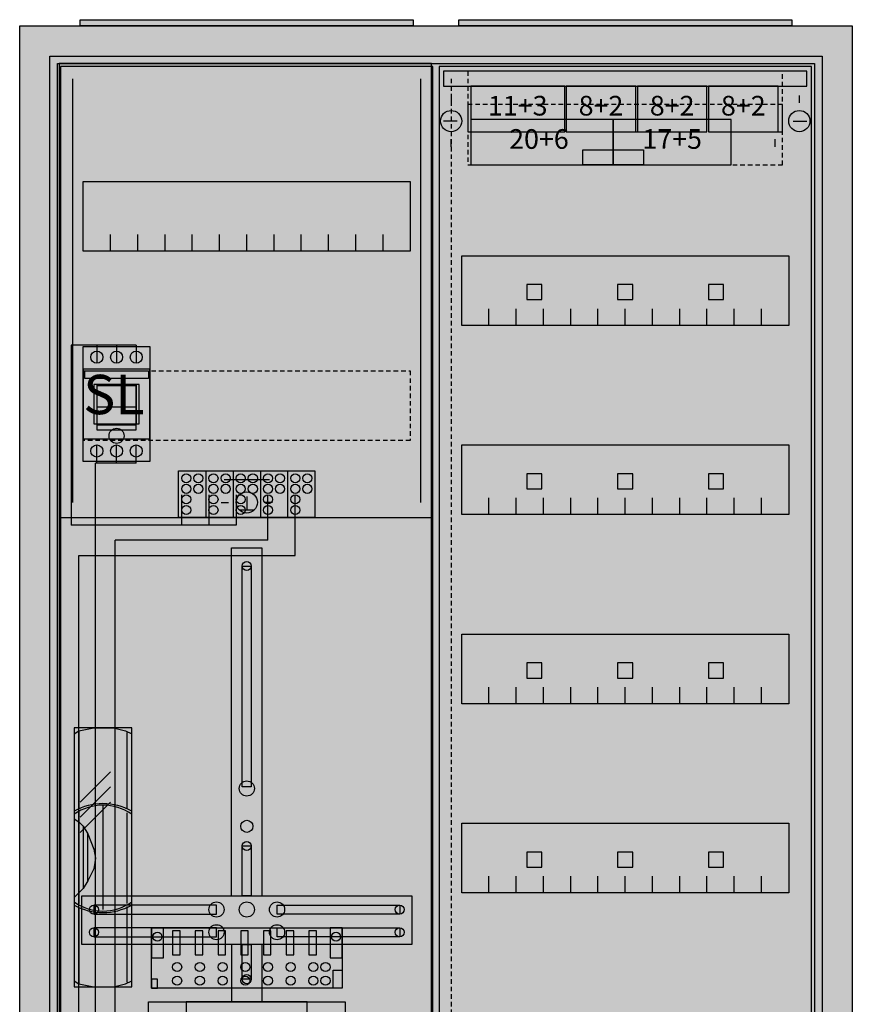
# Model space of a CAD drawing. Extents: x -2 to 52, y -8 to 108.
# Drawn here: x -2 to 52, y 43 to 108 of the extents above; entities that cross this region are included whole.
import ezdxf
from ezdxf.enums import TextEntityAlignment as Align

# ---------------------------------------------------------------- set-up
doc = ezdxf.new("R2010")
doc.units = 0
doc.header["$MEASUREMENT"] = 0
for name, pattern in [('L000000020000FFFFFF', [0]), ('L000000030000000000', [0]), ('L000000040000000000', [0]), ('L00000004000000007F', [0]), ('L0000000400000000FF', [0]), ('L00000004000000FF00', [0]), ('L000000040000FF0000', [0]), ('L000000060000FFFF00', [0]), ('L014100020032000000', [0.5, 0.3, -0.2]), ('L0141000400320000FF', [0.5, 0.3, -0.2])]:
    doc.linetypes.add(name, pattern=pattern)
doc.layers.get('0').update_dxf_attribs({"linetype": 'CONTINUOUS'})
for name, color, linetype in [('1', 7, 'CONTINUOUS'), ('157', 7, 'CONTINUOUS'), ('158', 7, 'CONTINUOUS'), ('160', 7, 'CONTINUOUS'), ('161', 7, 'CONTINUOUS'), ('2', 7, 'CONTINUOUS'), ('29', 7, 'CONTINUOUS'), ('3', 7, 'CONTINUOUS'), ('38', 7, 'CONTINUOUS'), ('47', 7, 'CONTINUOUS')]:
    doc.layers.add(name, color=color, linetype=linetype)

# ---------------------------------------------------------------- blocks, each defined once
blk = doc.blocks.new('A27_E')
at = {"color": 7, "linetype": 'CONTINUOUS'}
for points in [[(52.5, 107.5), (52.5, -2.5), (-2.5, -2.5), (-2.5, 107.5)], [(50.5, 105.5), (50.5, -0.5), (-0.5, -0.5), (-0.5, 105.5)]]:
    blk.add_lwpolyline(points, close=True, dxfattribs=at)
at = {"color": 255, "linetype": 'CONTINUOUS'}
blk.add_solid([(52.5, 107.5), (52.5, -2.5), (-2.5, 107.5), (-2.5, -2.5)], dxfattribs=at)
blk = doc.blocks.new('ZB43')
at = {"color": 7, "linetype": 'CONTINUOUS'}
blk.add_lwpolyline([(11, 0.4), (11, 0), (-11, 0), (-11, 0.4)], close=True, dxfattribs=at)
at = {"color": 255, "linetype": 'CONTINUOUS'}
blk.add_solid([(11, 0.4), (11, 0), (-11, 0.4), (-11, 0)], dxfattribs=at)
blk = doc.blocks.new('135126')
at = {"layer": '1', "color": 7, "linetype": 'CONTINUOUS'}
for p, q in [((1, 102.9), (1, 102.4)), ((1, 102.9), (1, 102.4)), ((24, 102.9), (24, 102.4)), ((24, 102.9), (24, 102.4)), ((1.4, 101.2), (0.5, 101.2)), ((1.4, 101.2), (0.5, 101.2)), ((23.6, 101.2), (24.5, 101.2)), ((23.6, 101.2), (24.5, 101.2)), ((1, 99.5), (1, 100)), ((1, 99.5), (1, 100)), ((22.4, 99.5), (22.4, 100)), ((22.4, 99.5), (22.4, 100))]:
    blk.add_line(p, q, dxfattribs=at)
for points in [[(24.8, 30.2), (24.8, 104.8), (0.2, 104.8), (0.2, 30.2)], [(23.3, 92.3), (23.3, 87.7), (1.7, 87.7), (1.7, 92.3)], [(23.3, 79.8), (23.3, 75.2), (1.7, 75.2), (1.7, 79.8)], [(23.3, 67.3), (23.3, 62.7), (1.7, 62.7), (1.7, 67.3)], [(23.3, 54.8), (23.3, 50.2), (1.7, 50.2), (1.7, 54.8)]]:
    blk.add_lwpolyline(points, close=True, dxfattribs=at)
for points in [[(3.5, 87.7), (3.5, 88.8)], [(5.3, 87.7), (5.3, 88.8), (5.3, 88.8)], [(7.1, 87.7), (7.1, 88.8)], [(8.9, 87.7), (8.9, 88.8)], [(10.7, 87.7), (10.7, 88.8)], [(12.5, 87.7), (12.5, 88.8)], [(14.3, 87.7), (14.3, 88.8)], [(16.1, 87.7), (16.1, 88.8)], [(17.9, 87.7), (17.9, 88.8)], [(19.7, 87.7), (19.7, 88.8)], [(21.5, 87.7), (21.5, 88.8)], [(3.5, 75.2), (3.5, 76.3)], [(5.3, 75.2), (5.3, 76.3), (5.3, 76.3)], [(7.1, 75.2), (7.1, 76.3)], [(8.9, 75.2), (8.9, 76.3)], [(10.7, 75.2), (10.7, 76.3)], [(12.5, 75.2), (12.5, 76.3)], [(14.3, 75.2), (14.3, 76.3)], [(16.1, 75.2), (16.1, 76.3)], [(17.9, 75.2), (17.9, 76.3)], [(19.7, 75.2), (19.7, 76.3)], [(21.5, 75.2), (21.5, 76.3)], [(3.5, 62.7), (3.5, 63.8)], [(5.3, 62.7), (5.3, 63.8), (5.3, 63.8)], [(7.1, 62.7), (7.1, 63.8)], [(8.9, 62.7), (8.9, 63.8)], [(10.7, 62.7), (10.7, 63.8)], [(12.5, 62.7), (12.5, 63.8)], [(14.3, 62.7), (14.3, 63.8)], [(16.1, 62.7), (16.1, 63.8)], [(17.9, 62.7), (17.9, 63.8)], [(19.7, 62.7), (19.7, 63.8)], [(21.5, 62.7), (21.5, 63.8)], [(3.5, 50.2), (3.5, 51.3)], [(5.3, 50.2), (5.3, 51.3), (5.3, 51.3)], [(7.1, 50.2), (7.1, 51.3)], [(8.9, 50.2), (8.9, 51.3)], [(10.7, 50.2), (10.7, 51.3)], [(12.5, 50.2), (12.5, 51.3)], [(14.3, 50.2), (14.3, 51.3)], [(16.1, 50.2), (16.1, 51.3)], [(17.9, 50.2), (17.9, 51.3)], [(19.7, 50.2), (19.7, 51.3)], [(21.5, 50.2), (21.5, 51.3)]]:
    blk.add_lwpolyline(points, dxfattribs=at)
for centre in [(1, 101.2), (1, 101.2), (24, 101.2), (24, 101.2)]:
    blk.add_circle(centre, 0.7, dxfattribs=at)
at = {"layer": '1', "color": 255, "linetype": 'CONTINUOUS'}
blk.add_solid([(24.8, 30.2), (24.8, 104.8), (0.2, 30.2), (0.2, 104.8)], dxfattribs=at)
at = {"layer": '160', "color": 1, "linetype": 'L0141000400320000FF'}
blk.add_line((1, 104), (1, 31), dxfattribs=at)
at = {"layer": '161', "color": 7, "linetype": 'CONTINUOUS'}
for points in [[(8.5, 100.5), (8.5, 103.5), (2.3, 103.5), (2.3, 100.5)], [(13.2, 100.5), (13.2, 103.5), (8.6, 103.5), (8.6, 100.5)], [(17.9, 100.5), (17.9, 103.5), (13.3, 103.5), (13.3, 100.5)], [(22.6, 100.5), (22.6, 103.5), (18, 103.5), (18, 100.5)], [(11.7, 98.3), (11.7, 101.3), (2.3, 101.3), (2.3, 98.3)], [(19.5, 98.3), (19.5, 101.3), (11.7, 101.3), (11.7, 98.3)], [(13.7, 99.3), (13.7, 98.3), (9.7, 98.3), (9.7, 99.3)], [(7, 89.4), (7, 90.4), (6, 90.4), (6, 89.4)], [(13, 89.4), (13, 90.4), (12, 90.4), (12, 89.4)], [(19, 89.4), (19, 90.4), (18, 90.4), (18, 89.4)], [(7, 76.9), (7, 77.9), (6, 77.9), (6, 76.9)], [(13, 76.9), (13, 77.9), (12, 77.9), (12, 76.9)], [(19, 76.9), (19, 77.9), (18, 77.9), (18, 76.9)], [(7, 64.4), (7, 65.4), (6, 65.4), (6, 64.4)], [(13, 64.4), (13, 65.4), (12, 65.4), (12, 64.4)], [(19, 64.4), (19, 65.4), (18, 65.4), (18, 64.4)], [(7, 51.9), (7, 52.9), (6, 52.9), (6, 51.9)], [(13, 51.9), (13, 52.9), (12, 52.9), (12, 51.9)], [(19, 51.9), (19, 52.9), (18, 52.9), (18, 51.9)]]:
    blk.add_lwpolyline(points, close=True, dxfattribs=at)
at = {"layer": '161', "color": 5, "linetype": 'CONTINUOUS'}
for points in [[(8.5, 100.5), (8.5, 103.5), (2.3, 100.5), (2.3, 103.5)], [(13.2, 100.5), (13.2, 103.5), (8.6, 100.5), (8.6, 103.5)], [(17.9, 100.5), (17.9, 103.5), (13.3, 100.5), (13.3, 103.5)], [(22.6, 100.5), (22.6, 103.5), (18, 100.5), (18, 103.5)]]:
    blk.add_solid(points, dxfattribs=at)
at = {"layer": '161', "color": 3, "linetype": 'CONTINUOUS'}
for points in [[(11.7, 98.3), (11.7, 101.3), (2.3, 98.3), (2.3, 101.3)], [(19.5, 98.3), (19.5, 101.3), (11.7, 98.3), (11.7, 101.3)]]:
    blk.add_solid(points, dxfattribs=at)
at = {"layer": '161', "color": 7, "linetype": 'CONTINUOUS'}
blk.add_solid([(13.7, 99.3), (13.7, 98.3), (9.7, 99.3), (9.7, 98.3)], dxfattribs=at)
at = {"layer": '161', "color": 255, "linetype": 'CONTINUOUS'}
for points in [[(7, 89.4), (7, 90.4), (6, 89.4), (6, 90.4)], [(13, 89.4), (13, 90.4), (12, 89.4), (12, 90.4)], [(19, 89.4), (19, 90.4), (18, 89.4), (18, 90.4)], [(7, 76.9), (7, 77.9), (6, 76.9), (6, 77.9)], [(13, 76.9), (13, 77.9), (12, 76.9), (12, 77.9)], [(19, 76.9), (19, 77.9), (18, 76.9), (18, 77.9)], [(7, 64.4), (7, 65.4), (6, 64.4), (6, 65.4)], [(13, 64.4), (13, 65.4), (12, 64.4), (12, 65.4)], [(19, 64.4), (19, 65.4), (18, 64.4), (18, 65.4)], [(7, 51.9), (7, 52.9), (6, 51.9), (6, 52.9)], [(13, 51.9), (13, 52.9), (12, 51.9), (12, 52.9)], [(19, 51.9), (19, 52.9), (18, 51.9), (18, 52.9)]]:
    blk.add_solid(points, dxfattribs=at)
at = {"layer": '2', "color": 7, "linetype": 'L014100020032000000'}
for points in [[(22.9, 100.5), (22.9, 104.5), (2.1, 104.5), (2.1, 100.5)], [(22.9, 98.3), (22.9, 102.3), (2.1, 102.3), (2.1, 98.3)]]:
    blk.add_lwpolyline(points, close=True, dxfattribs=at)
at = {"layer": '29', "color": 7, "linetype": 'CONTINUOUS'}
for points in [[(24.8, 30.2), (24.8, 104.8), (0.2, 104.8), (0.2, 30.2)], [(23.3, 92.3), (23.3, 87.7), (1.7, 87.7), (1.7, 92.3)], [(23.3, 79.8), (23.3, 75.2), (1.7, 75.2), (1.7, 79.8)], [(23.3, 67.3), (23.3, 62.7), (1.7, 62.7), (1.7, 67.3)], [(23.3, 54.8), (23.3, 50.2), (1.7, 50.2), (1.7, 54.8)]]:
    blk.add_lwpolyline(points, close=True, dxfattribs=at)
for points in [[(3.5, 87.7), (3.5, 88.8)], [(5.3, 87.7), (5.3, 88.8), (5.3, 88.8)], [(7.1, 87.7), (7.1, 88.8)], [(8.9, 87.7), (8.9, 88.8)], [(10.7, 87.7), (10.7, 88.8)], [(12.5, 87.7), (12.5, 88.8)], [(14.3, 87.7), (14.3, 88.8)], [(16.1, 87.7), (16.1, 88.8)], [(17.9, 87.7), (17.9, 88.8)], [(19.7, 87.7), (19.7, 88.8)], [(21.5, 87.7), (21.5, 88.8)], [(3.5, 75.2), (3.5, 76.3)], [(5.3, 75.2), (5.3, 76.3), (5.3, 76.3)], [(7.1, 75.2), (7.1, 76.3)], [(8.9, 75.2), (8.9, 76.3)], [(10.7, 75.2), (10.7, 76.3)], [(12.5, 75.2), (12.5, 76.3)], [(14.3, 75.2), (14.3, 76.3)], [(16.1, 75.2), (16.1, 76.3)], [(17.9, 75.2), (17.9, 76.3)], [(19.7, 75.2), (19.7, 76.3)], [(21.5, 75.2), (21.5, 76.3)], [(3.5, 62.7), (3.5, 63.8)], [(5.3, 62.7), (5.3, 63.8), (5.3, 63.8)], [(7.1, 62.7), (7.1, 63.8)], [(8.9, 62.7), (8.9, 63.8)], [(10.7, 62.7), (10.7, 63.8)], [(12.5, 62.7), (12.5, 63.8)], [(14.3, 62.7), (14.3, 63.8)], [(16.1, 62.7), (16.1, 63.8)], [(17.9, 62.7), (17.9, 63.8)], [(19.7, 62.7), (19.7, 63.8)], [(21.5, 62.7), (21.5, 63.8)], [(3.5, 50.2), (3.5, 51.3)], [(5.3, 50.2), (5.3, 51.3), (5.3, 51.3)], [(7.1, 50.2), (7.1, 51.3)], [(8.9, 50.2), (8.9, 51.3)], [(10.7, 50.2), (10.7, 51.3)], [(12.5, 50.2), (12.5, 51.3)], [(14.3, 50.2), (14.3, 51.3)], [(16.1, 50.2), (16.1, 51.3)], [(17.9, 50.2), (17.9, 51.3)], [(19.7, 50.2), (19.7, 51.3)], [(21.5, 50.2), (21.5, 51.3)]]:
    blk.add_lwpolyline(points, dxfattribs=at)
at = {"layer": '29', "color": 255, "linetype": 'CONTINUOUS'}
blk.add_solid([(24.8, 30.2), (24.8, 104.8), (0.2, 30.2), (0.2, 104.8)], dxfattribs=at)
at = {"layer": '38', "color": 7, "linetype": 'CONTINUOUS'}
for points in [[(24.5, 103.5), (24.5, 104.5), (0.5, 104.5), (0.5, 103.5)], [(8.5, 100.5), (8.5, 103.5), (2.3, 103.5), (2.3, 100.5)], [(13.2, 100.5), (13.2, 103.5), (8.6, 103.5), (8.6, 100.5)], [(17.9, 100.5), (17.9, 103.5), (13.3, 103.5), (13.3, 100.5)], [(22.6, 100.5), (22.6, 103.5), (18, 103.5), (18, 100.5)], [(11.7, 98.3), (11.7, 101.3), (2.3, 101.3), (2.3, 98.3)], [(19.5, 98.3), (19.5, 101.3), (11.7, 101.3), (11.7, 98.3)]]:
    blk.add_lwpolyline(points, close=True, dxfattribs=at)
at = {"layer": '38', "color": 255, "linetype": 'CONTINUOUS'}
blk.add_solid([(24.5, 103.5), (24.5, 104.5), (0.5, 103.5), (0.5, 104.5)], dxfattribs=at)
at = {"layer": '38', "color": 7, "linetype": 'CONTINUOUS'}
for points in [[(8.5, 100.5), (8.5, 103.5), (2.3, 100.5), (2.3, 103.5)], [(13.2, 100.5), (13.2, 103.5), (8.6, 100.5), (8.6, 103.5)], [(17.9, 100.5), (17.9, 103.5), (13.3, 100.5), (13.3, 103.5)], [(22.6, 100.5), (22.6, 103.5), (18, 100.5), (18, 103.5)], [(11.7, 98.3), (11.7, 101.3), (2.3, 98.3), (2.3, 101.3)], [(19.5, 98.3), (19.5, 101.3), (11.7, 98.3), (11.7, 101.3)]]:
    blk.add_solid(points, dxfattribs=at)
at = {"layer": '161', "color": 255, "linetype": 'L000000020000FFFFFF'}
for s, p in [('11+3', (5.4, 101.567)), ('8+2', (10.9, 101.567)), ('8+2', (15.6, 101.567)), ('8+2', (20.3, 101.567)), ('20+6', (6.8, 99.367)), ('17+5', (15.6, 99.367))]:
    blk.add_text(s, height=1.3, dxfattribs=at).set_placement(p, align=Align.CENTER)
blk = doc.blocks.new('135118')
at = {"layer": '1', "color": 7, "linetype": 'L000000030000000000'}
blk.add_line((14, 77.5), (11, 77.5), dxfattribs=at)
at = {"layer": '1', "color": 7, "linetype": 'CONTINUOUS'}
for p, q in [((12.5, 76.4), (12.5, 75.5)), ((10.8, 76), (11.3, 76)), ((13, 75.5), (12, 75.5)), ((14.2, 76), (13.7, 76))]:
    blk.add_line(p, q, dxfattribs=at)
for points in [[(24.8, 0.2), (24.8, 104.8), (0.2, 104.8), (0.2, 0.2)], [(23.3, 97.2), (23.3, 92.6), (1.7, 92.6), (1.7, 97.2)], [(12.2, 57.2), (12.2, 71.8), (12.8, 71.8), (12.8, 57.2)], [(12.2, 50), (12.2, 53.3), (12.8, 53.3), (12.8, 50)], [(23.4, 50), (23.4, 46.8), (1.6, 46.8), (1.6, 50)], [(10.5, 48.8), (10.5, 49.4), (2.4, 49.4), (2.4, 48.8)], [(14.5, 48.8), (14.5, 49.4), (22.6, 49.4), (22.6, 48.8)], [(10.5, 47.3), (10.5, 47.9), (2.4, 47.9), (2.4, 47.3)], [(14.5, 47.3), (14.5, 47.9), (22.6, 47.9), (22.6, 47.3)], [(12.2, 44.5), (12.2, 46.8), (12.8, 46.8), (12.8, 44.5)], [(19, 43), (19, 39), (6, 39), (6, 43)], [(16.5, 40.4), (16.5, 43), (8.5, 43), (8.5, 40.4)]]:
    blk.add_lwpolyline(points, close=True, dxfattribs=at)
for points in [[(3.5, 92.6), (3.5, 93.7)], [(5.3, 92.6), (5.3, 93.7), (5.3, 93.7)], [(7.1, 92.6), (7.1, 93.7)], [(8.9, 92.6), (8.9, 93.7)], [(10.7, 92.6), (10.7, 93.7)], [(12.5, 92.6), (12.5, 93.7)], [(14.3, 92.6), (14.3, 93.7)], [(16.1, 92.6), (16.1, 93.7)], [(17.9, 92.6), (17.9, 93.7)], [(19.7, 92.6), (19.7, 93.7)], [(21.5, 92.6), (21.5, 93.7)], [(0.2, 75), (24.8, 75)], [(11.5, 50), (11.5, 73), (13.5, 73), (13.5, 50)], [(11.5, 46.8), (11.5, 43)], [(13.5, 46.8), (13.5, 43)]]:
    blk.add_lwpolyline(points, dxfattribs=at)
at = {"layer": '1', "color": 7, "linetype": 'L014100020032000000'}
blk.add_lwpolyline([(23.3, 84.7), (23.3, 80.1), (1.7, 80.1), (1.7, 84.7)], close=True, dxfattribs=at)
at = {"layer": '1', "color": 7, "linetype": 'CONTINUOUS'}
for centre, radius in [((12.5, 76), 0.7), ((12.5, 76), 0.7), ((12.5, 71.8), 0.3), ((12.5, 57.1), 0.5), ((12.5, 54.6), 0.4), ((12.5, 53.3), 0.3), ((10.5, 49.1), 0.5), ((12.5, 49.1), 0.5), ((12.5, 49.1), 0.5), ((14.5, 49.1), 0.5), ((2.4, 49.1), 0.3), ((22.6, 49.1), 0.3), ((2.4, 47.6), 0.3), ((10.5, 47.6), 0.5), ((14.5, 47.6), 0.5), ((22.6, 47.6), 0.3), ((12.5, 44.5), 0.3)]:
    blk.add_circle(centre, radius, dxfattribs=at)
at = {"layer": '1', "color": 255, "linetype": 'CONTINUOUS'}
blk.add_solid([(24.8, 0.2), (24.8, 104.8), (0.2, 0.2), (0.2, 104.8)], dxfattribs=at)
at = {"layer": '1', "color": 7, "linetype": 'CONTINUOUS'}
for points in [[(12.2, 57.2), (12.2, 71.8), (12.8, 57.2), (12.8, 71.8)], [(12.2, 50), (12.2, 53.3), (12.8, 50), (12.8, 53.3)], [(10.5, 48.8), (10.5, 49.4), (2.4, 48.8), (2.4, 49.4)], [(14.5, 48.8), (14.5, 49.4), (22.6, 48.8), (22.6, 49.4)], [(10.5, 47.3), (10.5, 47.9), (2.4, 47.3), (2.4, 47.9)], [(14.5, 47.3), (14.5, 47.9), (22.6, 47.3), (22.6, 47.9)], [(12.2, 44.5), (12.2, 46.8), (12.8, 44.5), (12.8, 46.8)]]:
    blk.add_solid(points, dxfattribs=at)
at = {"layer": '157', "color": 7, "linetype": 'CONTINUOUS'}
blk.add_lwpolyline([(8, 75), (8, 78.1), (17, 78.1), (17, 75)], close=True, dxfattribs=at)
for points in [[(9.8, 78.1), (9.8, 75)], [(11.6, 78.1), (11.6, 75)], [(13.4, 78.1), (13.4, 75)], [(15.2, 78.1), (15.2, 75)]]:
    blk.add_lwpolyline(points, dxfattribs=at)
at = {"layer": '157', "color": 255, "linetype": 'CONTINUOUS'}
blk.add_solid([(8, 75), (8, 78.1), (17, 75), (17, 78.1)], dxfattribs=at)
at = {"layer": '158', "color": 7, "linetype": 'L000000040000000000'}
for p, q in [((5.2, 86.4), (0.9, 86.4)), ((0.9, 86.4), (0.9, 74.5)), ((2.6, 86.4), (2.6, 85.2)), ((3.9, 86.4), (3.9, 85.2)), ((5.2, 86.4), (5.2, 85.2)), ((8.2, 74.5), (8.2, 76.5)), ((10, 76.5), (10, 74.5)), ((11.8, 76.5), (11.8, 74.5)), ((11.8, 74.5), (0.9, 74.5))]:
    blk.add_line(p, q, dxfattribs=at)
at = {"layer": '158', "color": 255, "linetype": 'L00000004000000007F'}
for p, q in [((2.6, 78.6), (2.6, 79.8)), ((3.9, 78.6), (3.9, 79.8)), ((5.2, 78.6), (5.2, 79.8)), ((2.5, 42.1), (2.5, 78.6)), ((5.2, 78.6), (2.5, 78.6)), ((2.5, 38), (2.5, 74.6))]:
    blk.add_line(p, q, dxfattribs=at)
at = {"layer": '158', "color": 5, "linetype": 'L000000040000FF0000'}
for p, q in [((13.9, 73.5), (13.9, 76.5)), ((13.9, 73.5), (3.8, 73.5)), ((3.8, 25.5), (3.8, 73.5))]:
    blk.add_line(p, q, dxfattribs=at)
at = {"layer": '158', "color": 3, "linetype": 'L00000004000000FF00'}
for p, q in [((15.7, 72.5), (15.7, 76.5)), ((1.4, 72.5), (15.7, 72.5)), ((1.4, 5.5), (1.4, 72.5))]:
    blk.add_line(p, q, dxfattribs=at)
at = {"layer": '158', "color": 7, "linetype": 'CONTINUOUS'}
for p, q in [((3.5, 58.2), (1.5, 56.2)), ((3.5, 57.2), (1.5, 55.2)), ((3.5, 56.2), (1.5, 54.2))]:
    blk.add_line(p, q, dxfattribs=at)
at = {"layer": '160', "color": 4, "linetype": 'L000000060000FFFF00'}
for p, q in [((1, 76), (1, 104)), ((24, 76), (24, 104))]:
    blk.add_line(p, q, dxfattribs=at)
at = {"layer": '161', "color": 7, "linetype": 'CONTINUOUS'}
blk.add_circle((3.9, 80.4), 0.5, dxfattribs=at)
at = {"layer": '2', "color": 7, "linetype": 'CONTINUOUS'}
blk.add_line((5.2, 82.3), (2.6, 82.3), dxfattribs=at)
for points in [[(6.1, 80.2), (6.1, 84.8), (1.7, 84.8), (1.7, 80.2)], [(1.8, 84.2), (1.8, 84.7), (6, 84.7), (6, 84.2)], [(5.4, 81.2), (5.4, 83.8), (2.4, 83.8), (2.4, 81.2)], [(5.2, 80.8), (5.2, 83.7), (2.6, 83.7), (2.6, 80.8)], [(5.2, 80.8), (5.2, 81.1), (2.6, 81.1), (2.6, 80.8)], [(8, 75), (8, 78.1), (17, 78.1), (17, 75)], [(18.8, 47.9), (18.8, 43.9), (6.2, 43.9), (6.2, 47.9)], [(7, 45.9), (7, 47.9), (6.2, 47.9), (6.2, 45.9)], [(8.1, 46.1), (8.1, 47.7), (7.6, 47.7), (7.6, 46.1)], [(9.6, 46.1), (9.6, 47.7), (9.1, 47.7), (9.1, 46.1)], [(11.1, 46.1), (11.1, 47.7), (10.6, 47.7), (10.6, 46.1)], [(12.6, 46.1), (12.6, 47.7), (12.1, 47.7), (12.1, 46.1)], [(14.1, 46.1), (14.1, 47.7), (13.6, 47.7), (13.6, 46.1)], [(15.6, 46.1), (15.6, 47.7), (15.1, 47.7), (15.1, 46.1)], [(17.1, 46.1), (17.1, 47.7), (16.6, 47.7), (16.6, 46.1)], [(18.8, 45.9), (18.8, 47.9), (18, 47.9), (18, 45.9)], [(18.2, 43.9), (18.2, 45.1), (18.8, 45.1), (18.8, 43.9)], [(6.6, 43.9), (6.6, 44.5), (6.2, 44.5), (6.2, 43.9)]]:
    blk.add_lwpolyline(points, close=True, dxfattribs=at)
for points in [[(2.6, 83.8), (2.6, 81.2)], [(5.2, 83.8), (5.2, 81.2)], [(9.8, 78.1), (9.8, 75)], [(11.6, 78.1), (11.6, 75)], [(13.4, 78.1), (13.4, 75)], [(15.2, 78.1), (15.2, 75)]]:
    blk.add_lwpolyline(points, dxfattribs=at)
for centre in [(8.5, 77.6), (9.3, 77.6), (10.3, 77.6), (11.1, 77.6), (12.1, 77.6), (12.9, 77.6), (13.9, 77.6), (14.7, 77.6), (15.7, 77.6), (16.5, 77.6), (8.5, 76.9), (9.3, 76.9), (10.3, 76.9), (11.1, 76.9), (12.1, 76.9), (12.9, 76.9), (13.9, 76.9), (14.7, 76.9), (15.7, 76.9), (16.5, 76.9), (8.5, 76.2), (10.3, 76.2), (12.1, 76.2), (13.9, 76.2), (15.7, 76.2), (8.5, 75.5), (10.3, 75.5), (12.1, 75.5), (13.9, 75.5), (15.7, 75.5), (6.6, 47.3), (18.4, 47.3), (7.9, 45.3), (9.4, 45.3), (10.9, 45.3), (12.4, 45.3), (13.9, 45.3), (15.4, 45.3), (16.9, 45.3), (17.7, 45.3), (7.9, 44.4), (9.4, 44.4), (10.9, 44.4), (12.4, 44.4), (13.9, 44.4), (15.4, 44.4), (16.9, 44.4), (17.7, 44.4)]:
    blk.add_circle(centre, 0.3, dxfattribs=at)
at = {"layer": '2', "color": 255, "linetype": 'CONTINUOUS'}
for points in [[(6.1, 80.2), (6.1, 84.8), (1.7, 80.2), (1.7, 84.8)], [(5.2, 80.8), (5.2, 83.7), (2.6, 80.8), (2.6, 83.7)], [(8, 75), (8, 78.1), (17, 75), (17, 78.1)], [(18.8, 47.9), (18.8, 43.9), (6.2, 47.9), (6.2, 43.9)]]:
    blk.add_solid(points, dxfattribs=at)
at = {"layer": '2', "color": 1, "linetype": 'CONTINUOUS'}
blk.add_solid([(1.8, 84.2), (1.8, 84.7), (6, 84.2), (6, 84.7)], dxfattribs=at)
at = {"layer": '2', "color": 7, "linetype": 'CONTINUOUS'}
for points in [[(5.2, 80.8), (5.2, 81.1), (2.6, 80.8), (2.6, 81.1)], [(8.1, 46.1), (8.1, 47.7), (7.6, 46.1), (7.6, 47.7)], [(9.6, 46.1), (9.6, 47.7), (9.1, 46.1), (9.1, 47.7)], [(11.1, 46.1), (11.1, 47.7), (10.6, 46.1), (10.6, 47.7)], [(12.6, 46.1), (12.6, 47.7), (12.1, 46.1), (12.1, 47.7)], [(14.1, 46.1), (14.1, 47.7), (13.6, 46.1), (13.6, 47.7)], [(15.6, 46.1), (15.6, 47.7), (15.1, 46.1), (15.1, 47.7)], [(17.1, 46.1), (17.1, 47.7), (16.6, 46.1), (16.6, 47.7)]]:
    blk.add_solid(points, dxfattribs=at)
at = {"layer": '29', "color": 7, "linetype": 'CONTINUOUS'}
for points in [[(24.7, 0.4), (24.7, 105), (0.1, 105), (0.1, 0.4)], [(23.3, 97.2), (23.3, 92.6), (1.7, 92.6), (1.7, 97.2)], [(12.2, 57.2), (12.2, 71.8), (12.8, 71.8), (12.8, 57.2)], [(12.2, 50), (12.2, 53.3), (12.8, 53.3), (12.8, 50)], [(23.4, 50), (23.4, 46.8), (1.6, 46.8), (1.6, 50)], [(10.5, 48.8), (10.5, 49.4), (2.4, 49.4), (2.4, 48.8)], [(14.5, 48.8), (14.5, 49.4), (22.6, 49.4), (22.6, 48.8)], [(10.5, 47.3), (10.5, 47.9), (2.4, 47.9), (2.4, 47.3)], [(14.5, 47.3), (14.5, 47.9), (22.6, 47.9), (22.6, 47.3)], [(12.2, 44.5), (12.2, 46.8), (12.8, 46.8), (12.8, 44.5)], [(19, 43), (19, 39), (6, 39), (6, 43)], [(16.5, 40.4), (16.5, 43), (8.5, 43), (8.5, 40.4)]]:
    blk.add_lwpolyline(points, close=True, dxfattribs=at)
for points in [[(3.5, 92.6), (3.5, 93.7)], [(5.3, 92.6), (5.3, 93.7), (5.3, 93.7)], [(7.1, 92.6), (7.1, 93.7)], [(8.9, 92.6), (8.9, 93.7)], [(10.7, 92.6), (10.7, 93.7)], [(12.5, 92.6), (12.5, 93.7)], [(14.3, 92.6), (14.3, 93.7)], [(16.1, 92.6), (16.1, 93.7)], [(17.9, 92.6), (17.9, 93.7)], [(19.7, 92.6), (19.7, 93.7)], [(21.5, 92.6), (21.5, 93.7)], [(0.2, 75), (24.8, 75)], [(11.5, 50), (11.5, 73), (13.5, 73), (13.5, 50)], [(11.5, 46.8), (11.5, 43)], [(13.5, 46.8), (13.5, 43)]]:
    blk.add_lwpolyline(points, dxfattribs=at)
at = {"layer": '29', "color": 7, "linetype": 'L014100020032000000'}
blk.add_lwpolyline([(23.3, 84.7), (23.3, 80.1), (1.7, 80.1), (1.7, 84.7)], close=True, dxfattribs=at)
at = {"layer": '29', "color": 7, "linetype": 'CONTINUOUS'}
for centre, radius in [((12.5, 71.8), 0.3), ((12.5, 57.1), 0.5), ((12.5, 54.6), 0.4), ((12.5, 53.3), 0.3), ((10.5, 49.1), 0.5), ((12.5, 49.1), 0.5), ((12.5, 49.1), 0.5), ((14.5, 49.1), 0.5), ((2.4, 49.1), 0.3), ((22.6, 49.1), 0.3), ((2.4, 47.6), 0.3), ((10.5, 47.6), 0.5), ((14.5, 47.6), 0.5), ((22.6, 47.6), 0.3), ((12.5, 44.5), 0.3)]:
    blk.add_circle(centre, radius, dxfattribs=at)
at = {"layer": '29', "color": 255, "linetype": 'CONTINUOUS'}
blk.add_solid([(24.7, 0.4), (24.7, 105), (0.1, 0.4), (0.1, 105)], dxfattribs=at)
at = {"layer": '29', "color": 7, "linetype": 'CONTINUOUS'}
for points in [[(12.2, 57.2), (12.2, 71.8), (12.8, 57.2), (12.8, 71.8)], [(12.2, 50), (12.2, 53.3), (12.8, 50), (12.8, 53.3)], [(10.5, 48.8), (10.5, 49.4), (2.4, 48.8), (2.4, 49.4)], [(14.5, 48.8), (14.5, 49.4), (22.6, 48.8), (22.6, 49.4)], [(10.5, 47.3), (10.5, 47.9), (2.4, 47.3), (2.4, 47.9)], [(14.5, 47.3), (14.5, 47.9), (22.6, 47.3), (22.6, 47.9)], [(12.2, 44.5), (12.2, 46.8), (12.8, 44.5), (12.8, 46.8)]]:
    blk.add_solid(points, dxfattribs=at)
at = {"layer": '38', "color": 7, "linetype": 'CONTINUOUS'}
for points in [[(1.7, 78.7), (1.7, 86.3), (6.1, 86.3), (6.1, 78.7)], [(8, 75), (8, 78.1), (17, 78.1), (17, 75)], [(18.8, 47.9), (18.8, 43.9), (6.2, 43.9), (6.2, 47.9)], [(7, 45.9), (7, 47.9), (6.2, 47.9), (6.2, 45.9)], [(8.1, 46.1), (8.1, 47.7), (7.6, 47.7), (7.6, 46.1)], [(9.6, 46.1), (9.6, 47.7), (9.1, 47.7), (9.1, 46.1)], [(11.1, 46.1), (11.1, 47.7), (10.6, 47.7), (10.6, 46.1)], [(12.6, 46.1), (12.6, 47.7), (12.1, 47.7), (12.1, 46.1)], [(14.1, 46.1), (14.1, 47.7), (13.6, 47.7), (13.6, 46.1)], [(15.6, 46.1), (15.6, 47.7), (15.1, 47.7), (15.1, 46.1)], [(17.1, 46.1), (17.1, 47.7), (16.6, 47.7), (16.6, 46.1)], [(18.8, 45.9), (18.8, 47.9), (18, 47.9), (18, 45.9)], [(18.2, 43.9), (18.2, 45.1), (18.8, 45.1), (18.8, 43.9)], [(6.6, 43.9), (6.6, 44.5), (6.2, 44.5), (6.2, 43.9)]]:
    blk.add_lwpolyline(points, close=True, dxfattribs=at)
for points in [[(9.8, 78.1), (9.8, 75)], [(11.6, 78.1), (11.6, 75)], [(13.4, 78.1), (13.4, 75)], [(15.2, 78.1), (15.2, 75)]]:
    blk.add_lwpolyline(points, dxfattribs=at)
for centre, radius in [((2.6, 85.6), 0.4), ((3.9, 85.6), 0.4), ((5.2, 85.6), 0.4), ((2.6, 79.4), 0.4), ((3.9, 79.4), 0.4), ((5.2, 79.4), 0.4), ((8.5, 77.6), 0.3), ((9.3, 77.6), 0.3), ((10.3, 77.6), 0.3), ((11.1, 77.6), 0.3), ((12.1, 77.6), 0.3), ((12.9, 77.6), 0.3), ((13.9, 77.6), 0.3), ((14.7, 77.6), 0.3), ((15.7, 77.6), 0.3), ((16.5, 77.6), 0.3), ((8.5, 76.9), 0.3), ((9.3, 76.9), 0.3), ((10.3, 76.9), 0.3), ((11.1, 76.9), 0.3), ((12.1, 76.9), 0.3), ((12.9, 76.9), 0.3), ((13.9, 76.9), 0.3), ((14.7, 76.9), 0.3), ((15.7, 76.9), 0.3), ((16.5, 76.9), 0.3), ((8.5, 76.2), 0.3), ((10.3, 76.2), 0.3), ((12.1, 76.2), 0.3), ((13.9, 76.2), 0.3), ((15.7, 76.2), 0.3), ((8.5, 75.5), 0.3), ((10.3, 75.5), 0.3), ((12.1, 75.5), 0.3), ((13.9, 75.5), 0.3), ((15.7, 75.5), 0.3), ((6.6, 47.3), 0.3), ((18.4, 47.3), 0.3), ((7.9, 45.3), 0.3), ((9.4, 45.3), 0.3), ((10.9, 45.3), 0.3), ((12.4, 45.3), 0.3), ((13.9, 45.3), 0.3), ((15.4, 45.3), 0.3), ((16.9, 45.3), 0.3), ((17.7, 45.3), 0.3), ((7.9, 44.4), 0.3), ((9.4, 44.4), 0.3), ((10.9, 44.4), 0.3), ((12.4, 44.4), 0.3), ((13.9, 44.4), 0.3), ((15.4, 44.4), 0.3), ((16.9, 44.4), 0.3), ((17.7, 44.4), 0.3)]:
    blk.add_circle(centre, radius, dxfattribs=at)
at = {"layer": '38', "color": 255, "linetype": 'CONTINUOUS'}
for points in [[(1.7, 78.7), (1.7, 86.3), (6.1, 78.7), (6.1, 86.3)], [(8, 75), (8, 78.1), (17, 75), (17, 78.1)], [(18.8, 47.9), (18.8, 43.9), (6.2, 47.9), (6.2, 43.9)]]:
    blk.add_solid(points, dxfattribs=at)
at = {"layer": '38', "color": 7, "linetype": 'CONTINUOUS'}
for points in [[(8.1, 46.1), (8.1, 47.7), (7.6, 46.1), (7.6, 47.7)], [(9.6, 46.1), (9.6, 47.7), (9.1, 46.1), (9.1, 47.7)], [(11.1, 46.1), (11.1, 47.7), (10.6, 46.1), (10.6, 47.7)], [(12.6, 46.1), (12.6, 47.7), (12.1, 46.1), (12.1, 47.7)], [(14.1, 46.1), (14.1, 47.7), (13.6, 46.1), (13.6, 47.7)], [(15.6, 46.1), (15.6, 47.7), (15.1, 46.1), (15.1, 47.7)], [(17.1, 46.1), (17.1, 47.7), (16.6, 46.1), (16.6, 47.7)]]:
    blk.add_solid(points, dxfattribs=at)
at = {"layer": '161', "color": 1, "linetype": 'L0000000400000000FF'}
blk.add_text('SL', height=2.6, dxfattribs=at).set_placement((1.7, 81.833))
blk = doc.blocks.new('A27_D')
at = {"layer": '3', "color": 7, "linetype": 'CONTINUOUS'}
for points in [[(50.5, 105.5), (50.5, -0.5), (-0.5, -0.5), (-0.5, 105.5)], [(50, 105), (50, 0), (0, 0), (0, 105)]]:
    blk.add_lwpolyline(points, close=True, dxfattribs=at)
at = {"layer": '3', "color": 255, "linetype": 'CONTINUOUS'}
blk.add_solid([(50.5, 105.5), (50.5, -0.5), (-0.5, 105.5), (-0.5, -0.5)], dxfattribs=at)
blk = doc.blocks.new('ZB113')
at = {"layer": '47', "color": 255, "linetype": 'L000000020000FFFFFF'}
blk.add_lwpolyline([(1.9, -8.5), (1.9, 8.6), (-1.9, 8.6), (-1.9, -8.5)], close=True, dxfattribs=at)
at = {"layer": '47', "color": 7, "linetype": 'CONTINUOUS'}
for points in [[(-1.9, 8.2), (-1.6, 8.4), (-0.6, 8.6), (0.7, 8.6), (1.5, 8.4), (1.9, 8.2)], [(-1.9, 8.2), (-1.9, -8.1)], [(-1.6, 8.4), (-1.6, 3.3)], [(1.6, 3.3), (1.6, 8.3)], [(1.9, -8.1), (1.9, 8.2)], [(0, 3.5), (0, -3.4)], [(-1.6, 3.1), (-1.6, -3)], [(1.6, -3), (1.6, 3)], [(-1.9, 2.6), (-1.6, 2.4), (-1.3, 2.1), (-1, 1.6), (-0.6, 0.6), (-0.5, 0), (-0.6, -0.7), (-1, -1.5), (-1.3, -2), (-1.9, -2.6)], [(-1.3, 2.1), (-1.3, -2)], [(-1, -1.5), (-1, 1.6)], [(1.6, -8.2), (1.6, -3.2)], [(-1.6, -3.3), (-1.6, -8.3)], [(-1.9, -8.1), (-1.6, -8.3), (-0.6, -8.5), (0.7, -8.5), (1.5, -8.3), (1.9, -8.1)]]:
    blk.add_lwpolyline(points, dxfattribs=at)
for centre, radius, start, end in [((0, -0.3), 3.9, 60.80251, 119.19749), ((0, 0.2), 3.3, 54.86581, 125.13419), ((0, 0.3), 3.9, 240.80251, 299.19749), ((0, -0.2), 3.3, 234.86581, 305.13419)]:
    blk.add_arc(centre, radius, start, end, dxfattribs=at)
at = {"layer": '47', "color": 255, "linetype": 'L000000020000FFFFFF'}
blk.add_solid([(1.9, -8.5), (1.9, 8.6), (-1.9, -8.5), (-1.9, 8.6)], dxfattribs=at)

msp = doc.modelspace()

# ---------------------------------------------------------------- block references
for name, p in [('A27_E', (0, 0)), ('ZB43', (12.5, 107.5)), ('ZB43', (37.5, 107.5))]:
    msp.add_blockref(name, p)
at = {"layer": '1'}
for name, p in [('135118', (0, 0)), ('135126', (25, 0))]:
    msp.add_blockref(name, p, dxfattribs=at)
at = {"layer": '3'}
msp.add_blockref('A27_D', (0, 0), dxfattribs=at)
at = {"layer": '47'}
msp.add_blockref('ZB113', (3, 52.5), dxfattribs=at)

doc.saveas('drawing.dxf')
